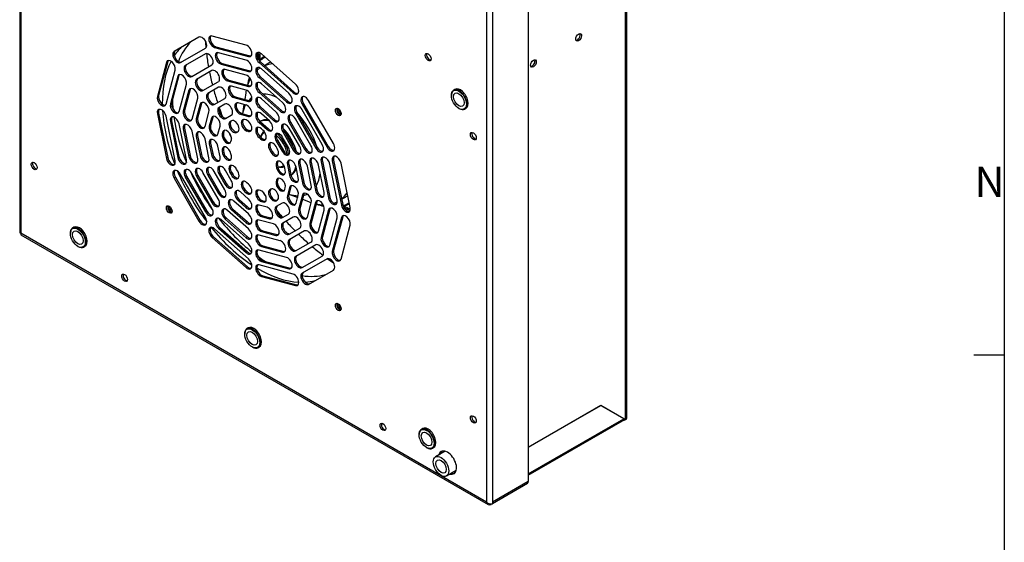
# Paper-space layout 'Sheet1' of a CAD drawing. Units: millimetres. Extents: x 7 to 587, y 7 to 410.
# Drawn here: x 506 to 587, y 52 to 95 of the extents above; entities that cross this region are included whole.
import ezdxf
from ezdxf.enums import TextEntityAlignment as Align

# ---------------------------------------------------------------- set-up
doc = ezdxf.new("R2010")
doc.units = ezdxf.units.MM
for name, color, linetype in [('BCR00001_Ø151_H1', 7, 'Continuous'), ('Default', 7, 'Continuous'), ('INSERTO-M6_CIR_A', 7, 'Continuous'), ('INSERTO_M6_ESAGO', 7, 'Continuous'), ('ISOLANTE_COPERCH', 7, 'Continuous'), ('Livello18', 7, 'Continuous'), ('Predefinito', 7, 'Continuous'), ('PROFILO_INTERNO_', 7, 'Continuous'), ('VENTILATORE_EBM_', 7, 'Continuous'), ('XVH60001', 7, 'Continuous'), ('XVH60002', 7, 'Continuous')]:
    doc.layers.add(name, color=color, linetype=linetype)
doc.styles.add('SEACAD_Arial', font='arial.ttf')

# ---------------------------------------------------------------- blocks, each defined once
blk = doc.blocks.new('SE11')
at = {"layer": 'BCR00001_Ø151_H1', "color": 7, "linetype": 'Continuous'}
for centre, major_axis, start_param, end_param in [((526.592, 84.181), (5.588, -9.678), 3.296545, 3.571164), ((525.766, 83.704), (-5.588, 9.678), 0.201749, 0.280312), ((525.766, 83.704), (-5.588, 9.678), 0.154953, 0.201749), ((525.766, 83.704), (-5.588, 9.678), 0.355134, 0.801078), ((526.592, 84.181), (5.588, -9.678), 3.957862, 4.035704), ((525.766, 83.704), (-5.588, 9.678), 0.856176, 1.300308), ((532.469, 87.574), (0.169, -0.292), 3.632475, 5.792303), ((532.575, 87.635), (0.169, -0.292), 4.045378, 5.3794), ((526.592, 84.181), (5.588, -9.678), 4.103209, 4.473816), ((525.766, 83.704), (-5.588, 9.678), 1.354786, 1.786807), ((526.592, 84.181), (5.588, -9.678), 4.545123, 4.879655), ((518.594, 79.563), (0.169, -0.292), 3.632475, 5.792303), ((518.7, 79.625), (0.169, -0.292), 4.045378, 5.3794), ((526.592, 84.181), (5.588, -9.678), 4.950962, 5.321569), ((525.766, 83.704), (-5.588, 9.678), 1.839796, 2.285417), ((526.592, 84.181), (5.588, -9.678), -0.894111, -0.816269), ((525.766, 83.704), (-5.588, 9.678), 2.340515, 2.786458), ((526.592, 84.181), (5.588, -9.678), 5.853613, 6.128233), ((525.766, 83.704), (-5.588, 9.678), 2.861281, 2.98664), ((532.469, 71.553), (0.169, -0.292), 3.632475, 5.792303), ((532.575, 71.614), (0.169, -0.292), 4.045378, 5.3794)]:
    blk.add_ellipse(centre, major_axis=major_axis, ratio=0.57735, start_param=start_param, end_param=end_param, dxfattribs=at)
at = {"layer": 'INSERTO-M6_CIR_A', "color": 7, "linetype": 'Continuous'}
for p, q in [((541.102, 59.612), (540.301, 59.149)), ((541.201, 57.59), (542.002, 58.053))]:
    blk.add_line(p, q, dxfattribs=at)
for major_axis in [(-0.45, 0.779), (0.3, -0.52)]:
    blk.add_ellipse((540.751, 58.37), major_axis=major_axis, ratio=0.57735, dxfattribs=at)
at = {"layer": 'INSERTO_M6_ESAGO', "color": 7, "linetype": 'Continuous'}
for p, q in [((541.893, 89.339), (541.787, 89.278)), ((541.6, 88.866), (541.6, 88.841)), ((542.215, 87.776), (542.237, 87.764)), ((542.687, 87.719), (542.793, 87.78)), ((510.603, 78.01), (510.497, 77.949)), ((510.311, 77.537), (510.311, 77.512)), ((510.926, 76.447), (510.947, 76.435)), ((511.397, 76.39), (511.503, 76.451)), ((524.922, 69.743), (524.816, 69.682)), ((524.63, 69.27), (524.63, 69.245)), ((525.245, 68.18), (525.266, 68.168)), ((525.716, 68.123), (525.822, 68.184)), ((539.241, 61.476), (539.135, 61.415)), ((538.948, 61.003), (538.948, 60.978)), ((539.564, 59.913), (539.585, 59.901)), ((540.035, 59.856), (540.141, 59.917))]:
    blk.add_line(p, q, dxfattribs=at)
for centre, major_axis in [((542.215, 88.486), (-0.435, 0.753)), ((542.215, 88.486), (0.308, -0.533)), ((510.926, 77.157), (-0.435, 0.753)), ((510.926, 77.157), (0.307, -0.533)), ((525.245, 68.89), (-0.435, 0.753)), ((525.245, 68.89), (0.308, -0.533)), ((539.564, 60.623), (-0.435, 0.753)), ((539.564, 60.623), (0.308, -0.533))]:
    blk.add_ellipse(centre, major_axis=major_axis, ratio=0.57735, dxfattribs=at)
for centre, start_param, end_param in [((542.237, 88.498), 0, 3.926991), ((542.343, 88.56), 0, 3.141593), ((542.237, 88.498), 5.497787, 6.283185), ((510.947, 77.17), 0, 3.926991), ((511.053, 77.231), 0, 3.141593), ((510.947, 77.17), 5.497787, 6.283185), ((525.266, 68.902), 0, 3.926991), ((525.372, 68.964), 0, 3.141593), ((525.266, 68.902), 5.497787, 6.283185), ((539.585, 60.635), 0, 3.926991), ((539.691, 60.697), 0, 3.141593), ((539.585, 60.635), 5.497787, 6.283185)]:
    blk.add_ellipse(centre, major_axis=(0.45, -0.779), ratio=0.57735, start_param=start_param, end_param=end_param, dxfattribs=at)
at = {"layer": 'ISOLANTE_COPERCH', "color": 7, "linetype": 'Continuous'}
for centre, major_axis, start_param, end_param in [((543.509, 85.559), (-0.169, 0.292), 0.319687, 2.821905), ((507.447, 83.11), (-0.169, 0.292), 0.319687, 2.821905), ((514.872, 73.924), (-0.169, 0.292), 0.319687, 2.821905), ((543.509, 62.289), (-0.169, 0.292), 0.319687, 2.821905), ((536.085, 61.676), (-0.169, 0.292), 0.319687, 2.821905), ((541.388, 58.737), (0.525, -0.909), 3.242781, 3.682692), ((541.388, 58.737), (0.525, -0.909), 5.742086, 6.181997)]:
    blk.add_ellipse(centre, major_axis=major_axis, ratio=0.57735, start_param=start_param, end_param=end_param, dxfattribs=at)
at = {"layer": 'PROFILO_INTERNO_', "color": 7, "linetype": 'Continuous'}
blk.add_ellipse((539.797, 92.05), major_axis=(0.169, -0.292), ratio=0.57735, start_param=3.46128, end_param=5.963498, dxfattribs=at)
at = {"layer": 'VENTILATORE_EBM_', "color": 7, "linetype": 'Continuous'}
for p, q in [((526.305, 91.983), (526.218, 91.933)), ((526.495, 91.452), (526.242, 91.306)), ((524.71, 89.048), (524.628, 88.522)), ((524.564, 88.107), (524.445, 87.341)), ((525.906, 86.73), (525.877, 86.713)), ((528.427, 82.296), (528.456, 82.313)), ((528.255, 80.742), (528.978, 80.462)), ((529.369, 80.311), (529.866, 80.118)), ((532.587, 80.316), (532.84, 80.462)), ((533.118, 79.981), (533.205, 80.032))]:
    blk.add_line(p, q, dxfattribs=at)
for centre, major_axis, start_param, end_param in [((532.765, 87.745), (-8.063, 13.965), 0.859914, 0.901884), ((532.765, 87.745), (-8.063, 13.965), 0.935889, 1.012937), ((532.765, 87.745), (-4.953, 8.579), 0.712038, 0.786281), ((532.69, 87.702), (-4.826, 8.359), 0.696037, 0.771233), ((529.816, 86.043), (3.495, -6.054), 3.166429, 3.299622), ((529.668, 85.957), (-3.45, 5.976), 0, 0.114595), ((529.668, 85.957), (-3.45, 5.976), 6.257762, 6.283185), ((529.137, 85.651), (-3.172, 5.495), 6.013973, 6.193204), ((529.668, 85.957), (3.173, -5.495), 3.061725, 3.141593), ((532.765, 87.745), (-8.063, 13.965), 1.042277, 1.116157), ((529.137, 85.651), (-3.172, 5.495), 0.023516, 0.109139), ((529.668, 85.957), (-3.45, 5.976), 0.481498, 0.61479), ((529.137, 85.651), (-3.172, 5.495), 0.339057, 0.477555), ((532.765, 87.745), (-8.063, 13.965), 1.143928, 1.214393), ((529.137, 85.651), (-3.172, 5.495), 0.570594, 0.622286), ((527.619, 84.774), (2.288, -3.962), 2.479758, 2.836113), ((527.619, 84.774), (2.288, -3.962), 3.196102, 3.322667), ((532.765, 87.745), (-8.063, 13.965), 1.244139, 1.292735), ((527.619, 84.774), (2.288, -3.962), 3.481055, 3.728966), ((527.619, 84.774), (2.288, -3.962), 1.194771, 1.946822), ((527.08, 84.463), (1.275, -2.208), 2.574907, 3.084333), ((527.181, 84.521), (-1.275, 2.208), 5.847614, 6.283185), ((532.765, 87.745), (-8.063, 13.965), 1.381147, 1.41446), ((527.08, 84.463), (0.833, -1.442), 3.172906, 3.699995), ((527.016, 84.426), (-0.788, 1.364), 0, 0.490392), ((527.016, 84.426), (-0.788, 1.364), 6.226721, 6.283185), ((527.08, 84.463), (0.833, -1.442), 0.92296, 2.203717), ((527.181, 84.521), (-1.275, 2.208), 4.254157, 5.170621), ((527.08, 84.463), (1.275, -2.208), 1.25376, 1.887833), ((527.016, 84.426), (-0.788, 1.364), 4.108107, 5.316671), ((527.016, 84.426), (-0.788, 1.364), 2.6512, 3.198057), ((527.08, 84.463), (0.833, -1.442), 5.724783, 6.251872), ((527.08, 84.463), (1.275, -2.208), 0.05726, 0.566686), ((527.181, 84.521), (-1.275, 2.208), 3.141593, 3.577164), ((527.619, 84.774), (2.288, -3.962), 0.30548, 0.661834), ((532.765, 87.745), (-8.063, 13.965), -4.556052, -4.52274), ((527.619, 84.774), (2.288, -3.962), 5.695812, 5.943723), ((527.619, 84.774), (2.288, -3.962), 6.102111, 6.228676), ((529.137, 85.651), (-3.172, 5.495), -3.763878, -3.712187), ((529.137, 85.651), (-3.172, 5.495), 3.032453, 3.118077), ((529.137, 85.651), (-3.172, 5.495), 3.231574, 3.410805), ((529.668, 85.957), (3.173, -5.495), 0, 0.079867), ((532.765, 87.745), (-8.063, 13.965), -4.434327, -4.385732), ((529.668, 85.957), (-3.45, 5.976), -3.756382, -3.62309), ((529.137, 85.651), (-3.172, 5.495), -3.619148, -3.48065), ((529.668, 85.957), (-3.45, 5.976), 3.026997, 3.167016), ((529.816, 86.043), (-3.495, 6.054), 2.983563, 3.116756), ((532.765, 87.745), (-4.953, 8.579), -3.927874, -3.85363), ((532.69, 87.702), (-4.826, 8.359), -3.912825, -3.83763), ((532.765, 87.745), (-8.063, 13.965), -4.355985, -4.28552), ((532.765, 87.745), (-8.063, 13.965), -4.257749, -4.18387), ((532.765, 87.745), (-8.063, 13.965), -4.15453, -4.077482), ((532.765, 87.745), (-8.063, 13.965), -4.043477, -4.001507)]:
    blk.add_ellipse(centre, major_axis=major_axis, ratio=0.57735, start_param=start_param, end_param=end_param, dxfattribs=at)
at = {"layer": 'XVH60001', "color": 7, "linetype": 'Continuous'}
for p, q in [((555.994, 62.35), (555.994, 187.641)), ((555.897, 62.215), (555.897, 187.506)), ((547.911, 59.943), (553.871, 63.385)), ((553.881, 63.378), (547.911, 59.931)), ((553.871, 63.385), (555.897, 62.215)), ((553.881, 63.378), (553.871, 63.384)), ((555.768, 62.289), (553.881, 63.378)), ((547.911, 57.753), (555.768, 62.289)), ((555.79, 62.277), (555.828, 62.211)), ((555.791, 62.276), (555.791, 62.276)), ((555.791, 62.276), (555.791, 62.276)), ((547.911, 57.641), (555.828, 62.211)), ((555.791, 62.154), (555.759, 62.172)), ((555.791, 62.19), (555.791, 62.154))]:
    blk.add_line(p, q, dxfattribs=at)
blk.add_arc((555.506, 62.026), 0.371, 29.92112, 45.0992, dxfattribs=at)
for centre in [(552.048, 93.612), (548.335, 91.468)]:
    blk.add_ellipse(centre, major_axis=(0.169, 0.292), ratio=0.57735, dxfattribs=at)
for centre, major_axis, start_param, end_param in [((551.942, 93.673), (0.169, 0.292), 3.46128, 5.963498), ((548.229, 91.53), (0.169, 0.292), 3.46128, 5.963498), ((555.662, 62.35), (-0.332, 0), 2.356194, 3.141593), ((555.791, 62.424), (-0.166, -0.287), 0.785398, 1.173953)]:
    blk.add_ellipse(centre, major_axis=major_axis, ratio=0.57735, start_param=start_param, end_param=end_param, dxfattribs=at)
at = {"layer": 'XVH60002', "color": 7, "linetype": 'Continuous'}
for p, q in [((506.152, 203.336), (506.152, 77.581)), ((506.249, 203.127), (506.249, 77.519)), ((547.911, 182.747), (547.911, 57.14)), ((544.495, 181.046), (544.495, 55.438)), ((544.964, 181.045), (544.964, 55.439)), ((520.872, 93.628), (518.831, 92.45)), ((524.746, 92.978), (521.957, 93.725)), ((519.356, 91.54), (521.397, 92.719)), ((521.405, 92.255), (519.753, 91.302)), ((522.255, 92.847), (522.149, 92.786)), ((522.149, 92.786), (524.938, 92.039)), ((522.255, 92.847), (525.044, 92.1)), ((524.746, 91.748), (522.49, 92.352)), ((528.787, 89.782), (525.998, 92.255)), ((518.204, 91.558), (517.457, 88.77)), ((518.31, 91.62), (517.563, 88.831)), ((518.31, 91.62), (518.204, 91.558)), ((522.788, 91.475), (522.682, 91.413)), ((522.682, 91.413), (524.938, 90.809)), ((522.788, 91.475), (525.044, 90.87)), ((525.044, 92.1), (524.938, 92.039)), ((525.912, 91.599), (525.806, 91.537)), ((525.806, 91.537), (528.595, 89.065)), ((525.912, 91.599), (528.701, 89.126)), ((518.174, 88.134), (518.922, 90.922)), ((520.278, 90.393), (521.93, 91.346)), ((521.937, 90.883), (520.676, 90.154)), ((524.746, 90.518), (523.022, 90.98)), ((525.044, 90.87), (524.938, 90.809)), ((528.254, 89.024), (525.998, 91.025)), ((519.127, 90.411), (518.522, 88.155)), ((519.233, 90.472), (518.628, 88.216)), ((519.233, 90.472), (519.127, 90.411)), ((519.24, 87.519), (519.844, 89.775)), ((521.201, 89.245), (522.462, 89.974)), ((523.32, 90.102), (523.214, 90.041)), ((523.214, 90.041), (524.938, 89.579)), ((523.32, 90.102), (525.044, 89.64)), ((525.912, 90.369), (525.806, 90.307)), ((525.806, 90.307), (528.062, 88.307)), ((525.912, 90.369), (528.168, 88.368)), ((527.722, 88.266), (525.998, 89.795)), ((520.049, 89.263), (519.588, 87.54)), ((520.155, 89.325), (519.694, 87.601)), ((520.155, 89.325), (520.049, 89.263)), ((522.47, 89.51), (521.598, 89.007)), ((524.746, 89.288), (523.555, 89.607)), ((525.044, 89.64), (524.938, 89.579)), ((525.912, 89.139), (525.806, 89.078)), ((525.806, 89.078), (527.53, 87.549)), ((525.912, 89.139), (527.636, 87.611)), ((528.701, 89.126), (528.595, 89.065)), ((517.563, 88.831), (517.457, 88.77)), ((518.628, 88.216), (518.522, 88.155)), ((520.305, 86.904), (520.766, 88.627)), ((521.078, 88.177), (520.759, 86.986)), ((521.078, 88.177), (520.972, 88.116)), ((522.123, 88.098), (522.995, 88.601)), ((523.002, 88.138), (522.521, 87.859)), ((523.853, 88.729), (523.747, 88.668)), ((523.747, 88.668), (524.938, 88.349)), ((523.853, 88.729), (525.044, 88.41)), ((524.746, 88.058), (524.087, 88.235)), ((525.044, 88.41), (524.938, 88.349)), ((527.189, 87.509), (525.998, 88.565)), ((528.168, 88.368), (528.062, 88.307)), ((529.453, 88.19), (529.347, 88.129)), ((529.347, 88.129), (531.388, 84.593)), ((529.453, 88.19), (531.494, 84.655)), ((531.913, 84.896), (529.872, 88.432)), ((517.563, 87.384), (517.457, 87.323)), ((517.457, 87.323), (518.204, 83.672)), ((517.563, 87.384), (518.31, 83.733)), ((519.694, 87.601), (519.588, 87.54)), ((520.972, 88.116), (520.653, 86.925)), ((521.37, 86.289), (521.689, 87.48)), ((524.386, 87.357), (524.28, 87.296)), ((524.386, 87.357), (525.044, 87.18)), ((525.912, 87.909), (525.806, 87.848)), ((525.806, 87.848), (526.997, 86.792)), ((525.912, 87.909), (527.103, 86.853)), ((526.657, 86.751), (525.998, 87.335)), ((527.636, 87.611), (527.53, 87.549)), ((528.92, 87.433), (528.814, 87.371)), ((528.814, 87.371), (530.466, 84.511)), ((528.92, 87.433), (530.572, 84.572)), ((530.991, 84.814), (529.339, 87.674)), ((518.922, 83.48), (518.174, 87.131)), ((518.628, 86.77), (518.522, 86.708)), ((518.522, 86.708), (519.127, 83.754)), ((518.628, 86.77), (519.233, 83.816)), ((519.844, 83.562), (519.24, 86.516)), ((520.759, 86.986), (520.653, 86.925)), ((521.894, 86.968), (521.718, 86.31)), ((522, 87.03), (521.824, 86.371)), ((522, 87.03), (521.894, 86.968)), ((523.046, 86.95), (523.527, 87.228)), ((523.535, 86.765), (523.443, 86.712)), ((524.28, 87.296), (524.938, 87.119)), ((524.746, 86.828), (524.62, 86.862)), ((525.044, 87.18), (524.938, 87.119)), ((525.912, 86.679), (525.806, 86.618)), ((525.806, 86.618), (526.465, 86.034)), ((525.912, 86.679), (526.571, 86.095)), ((527.103, 86.853), (526.997, 86.792)), ((528.388, 86.675), (528.282, 86.614)), ((528.282, 86.614), (529.543, 84.429)), ((528.388, 86.675), (529.649, 84.49)), ((530.068, 84.732), (528.807, 86.917)), ((519.694, 86.155), (519.588, 86.093)), ((519.588, 86.093), (520.049, 83.837)), ((519.694, 86.155), (520.155, 83.898)), ((520.766, 83.645), (520.305, 85.901)), ((521.824, 86.371), (521.718, 86.31)), ((522.435, 85.674), (522.611, 86.332)), ((522.817, 85.821), (522.783, 85.695)), ((522.889, 85.756), (522.783, 85.695)), ((522.923, 85.882), (522.817, 85.821)), ((522.923, 85.882), (522.889, 85.756)), ((523.968, 85.803), (524.06, 85.856)), ((524.918, 85.984), (524.812, 85.923)), ((524.812, 85.923), (524.938, 85.889)), ((524.918, 85.984), (525.044, 85.95)), ((525.044, 85.95), (524.938, 85.889)), ((526.124, 85.994), (525.998, 86.105)), ((526.571, 86.095), (526.465, 86.034)), ((527.855, 85.917), (527.749, 85.856)), ((527.749, 85.856), (528.621, 84.346)), ((527.855, 85.917), (528.727, 84.407)), ((529.146, 84.649), (528.274, 86.159)), ((520.759, 85.54), (520.653, 85.478)), ((520.653, 85.478), (520.972, 83.919)), ((520.759, 85.54), (521.078, 83.98)), ((521.689, 83.727), (521.37, 85.286)), ((521.824, 84.925), (521.718, 84.863)), ((521.824, 84.925), (522, 84.063)), ((523.5, 85.059), (523.534, 85.185)), ((525.912, 85.449), (525.806, 85.388)), ((525.806, 85.388), (525.932, 85.276)), ((525.912, 85.449), (526.038, 85.338)), ((526.038, 85.338), (525.932, 85.276)), ((527.323, 85.16), (527.217, 85.098)), ((527.217, 85.098), (527.699, 84.264)), ((527.323, 85.16), (527.805, 84.325)), ((528.224, 84.567), (527.742, 85.401)), ((521.718, 84.863), (521.894, 84.002)), ((522.611, 83.809), (522.435, 84.671)), ((522.889, 84.31), (522.783, 84.248)), ((522.783, 84.248), (522.817, 84.084)), ((522.923, 84.145), (522.817, 84.084)), ((522.889, 84.31), (522.923, 84.145)), ((526.79, 84.402), (526.684, 84.341)), ((526.684, 84.341), (526.776, 84.181)), ((526.882, 84.243), (526.776, 84.181)), ((526.79, 84.402), (526.882, 84.243)), ((527.301, 84.484), (527.209, 84.644)), ((527.805, 84.325), (527.699, 84.264)), ((528.727, 84.407), (528.621, 84.346)), ((529.649, 84.49), (529.543, 84.429)), ((530.572, 84.572), (530.466, 84.511)), ((531.494, 84.655), (531.388, 84.593)), ((518.31, 83.733), (518.204, 83.672)), ((519.233, 83.816), (519.127, 83.754)), ((520.155, 83.898), (520.049, 83.837)), ((521.078, 83.98), (520.972, 83.919)), ((522, 84.063), (521.894, 84.002)), ((523.534, 83.892), (523.5, 84.056)), ((529.161, 83.288), (529.055, 83.227)), ((529.161, 83.288), (529.48, 81.729)), ((530.084, 83.371), (529.978, 83.309)), ((529.978, 83.309), (530.439, 81.053)), ((530.084, 83.371), (530.545, 81.114)), ((531.006, 83.453), (530.9, 83.392)), ((530.9, 83.392), (531.505, 80.438)), ((531.006, 83.453), (531.611, 80.499)), ((531.929, 83.535), (531.823, 83.474)), ((531.823, 83.474), (532.57, 79.823)), ((531.929, 83.535), (532.676, 79.884)), ((533.287, 79.631), (532.54, 83.282)), ((522.462, 80.34), (521.201, 82.525)), ((522.995, 81.098), (522.123, 82.608)), ((523.527, 81.856), (523.046, 82.69)), ((523.549, 82.531), (523.443, 82.469)), ((523.443, 82.469), (523.535, 82.31)), ((523.549, 82.531), (523.641, 82.371)), ((524.06, 82.613), (523.968, 82.773)), ((527.316, 83.123), (527.21, 83.062)), ((527.21, 83.062), (527.244, 82.898)), ((527.35, 82.959), (527.244, 82.898)), ((527.316, 83.123), (527.35, 82.959)), ((527.961, 82.705), (527.928, 82.87)), ((528.239, 83.206), (528.133, 83.145)), ((528.133, 83.145), (528.309, 82.283)), ((528.239, 83.206), (528.415, 82.344)), ((529.026, 82.09), (528.85, 82.952)), ((529.055, 83.227), (529.374, 81.668)), ((530.091, 81.476), (529.772, 83.035)), ((531.157, 80.861), (530.695, 83.117)), ((532.222, 80.246), (531.617, 83.2)), ((518.937, 82.119), (518.831, 82.057)), ((518.831, 82.057), (520.872, 78.522)), ((518.937, 82.119), (520.978, 78.583)), ((521.397, 78.825), (519.356, 82.361)), ((519.859, 82.201), (519.753, 82.14)), ((519.753, 82.14), (521.405, 79.279)), ((519.859, 82.201), (521.511, 79.341)), ((521.93, 79.583), (520.278, 82.443)), ((520.782, 82.284), (520.676, 82.222)), ((520.676, 82.222), (521.937, 80.037)), ((520.782, 82.284), (522.043, 80.098)), ((521.704, 82.366), (521.598, 82.305)), ((521.598, 82.305), (522.47, 80.795)), ((521.704, 82.366), (522.576, 80.856)), ((522.627, 82.448), (522.521, 82.387)), ((522.521, 82.387), (523.002, 81.552)), ((522.627, 82.448), (523.108, 81.614)), ((523.641, 82.371), (523.535, 82.31)), ((524.938, 81.566), (524.812, 81.678)), ((527.244, 81.895), (527.21, 81.769)), ((527.316, 81.83), (527.21, 81.769)), ((527.35, 81.956), (527.244, 81.895)), ((527.35, 81.956), (527.316, 81.83)), ((528.415, 82.344), (528.309, 82.283)), ((529.48, 81.729), (529.374, 81.668)), ((522.576, 80.856), (522.47, 80.795)), ((523.108, 81.614), (523.002, 81.552)), ((524.938, 80.336), (524.28, 80.92)), ((524.726, 81.022), (524.62, 80.96)), ((524.62, 80.96), (524.746, 80.849)), ((524.726, 81.022), (524.852, 80.91)), ((524.852, 80.91), (524.746, 80.849)), ((525.932, 81.031), (525.806, 81.065)), ((526.776, 81.151), (526.684, 81.098)), ((527.928, 81.133), (527.961, 81.259)), ((528.309, 81.28), (528.133, 80.622)), ((528.415, 81.341), (528.239, 80.683)), ((528.415, 81.341), (528.309, 81.28)), ((530.545, 81.114), (530.439, 81.053)), ((522.043, 80.098), (521.937, 80.037)), ((524.938, 79.106), (523.747, 80.162)), ((524.193, 80.264), (524.087, 80.203)), ((524.087, 80.203), (524.746, 79.619)), ((524.193, 80.264), (524.852, 79.68)), ((526.105, 80.187), (525.998, 80.126)), ((525.998, 80.126), (526.124, 80.092)), ((526.105, 80.187), (526.23, 80.153)), ((526.23, 80.153), (526.124, 80.092)), ((527.209, 80.189), (527.301, 80.242)), ((528.239, 80.683), (528.133, 80.622)), ((528.85, 79.986), (529.026, 80.644)), ((529.374, 80.665), (529.055, 79.474)), ((529.48, 80.726), (529.161, 79.535)), ((529.48, 80.726), (529.374, 80.665)), ((530.439, 80.05), (529.978, 78.326)), ((530.545, 80.111), (530.084, 78.388)), ((530.545, 80.111), (530.439, 80.05)), ((531.611, 80.499), (531.505, 80.438)), ((521.511, 79.341), (521.405, 79.279)), ((524.938, 77.876), (523.214, 79.405)), ((523.661, 79.506), (523.555, 79.445)), ((523.555, 79.445), (524.746, 78.389)), ((523.661, 79.506), (524.852, 78.45)), ((524.852, 79.68), (524.746, 79.619)), ((526.465, 79.658), (525.806, 79.835)), ((527.699, 80.004), (527.217, 79.726)), ((529.161, 79.535), (529.055, 79.474)), ((529.772, 78.838), (530.091, 80.029)), ((530.695, 77.691), (531.157, 79.414)), ((531.505, 79.435), (530.9, 77.179)), ((531.611, 79.496), (531.006, 77.24)), ((531.611, 79.496), (531.505, 79.435)), ((532.676, 79.884), (532.57, 79.823)), ((520.978, 78.583), (520.872, 78.522)), ((524.938, 76.646), (522.682, 78.647)), ((523.128, 78.749), (523.022, 78.687)), ((523.022, 78.687), (524.746, 77.159)), ((523.128, 78.749), (524.852, 77.22)), ((524.852, 78.45), (524.746, 78.389)), ((526.997, 78.286), (525.806, 78.605)), ((526.105, 78.957), (525.998, 78.896)), ((525.998, 78.896), (526.657, 78.719)), ((526.105, 78.957), (526.763, 78.781)), ((526.763, 78.781), (526.657, 78.719)), ((527.742, 78.816), (528.224, 79.094)), ((528.621, 78.856), (527.749, 78.353)), ((531.617, 76.543), (532.222, 78.799)), ((532.57, 78.82), (531.823, 76.031)), ((532.676, 78.881), (531.929, 76.093)), ((532.676, 78.881), (532.57, 78.82)), ((524.938, 75.417), (522.149, 77.889)), ((522.596, 77.991), (522.49, 77.93)), ((522.49, 77.93), (524.746, 75.929)), ((522.596, 77.991), (524.852, 75.991)), ((526.105, 77.727), (525.998, 77.666)), ((525.998, 77.666), (527.189, 77.347)), ((526.105, 77.727), (527.295, 77.408)), ((528.274, 77.444), (529.146, 77.947)), ((529.543, 77.709), (528.282, 76.98)), ((530.084, 78.388), (529.978, 78.326)), ((532.54, 75.396), (533.287, 78.184)), ((544.495, 55.438), (506.249, 77.519)), ((506.254, 77.404), (544.627, 55.25)), ((522.063, 77.233), (521.957, 77.172)), ((521.957, 77.172), (524.746, 74.699)), ((522.063, 77.233), (524.852, 74.761)), ((524.852, 77.22), (524.746, 77.159)), ((527.53, 76.913), (525.806, 77.375)), ((527.295, 77.408), (527.189, 77.347)), ((531.006, 77.24), (530.9, 77.179)), ((528.062, 75.541), (525.806, 76.145)), ((526.105, 76.497), (525.998, 76.436)), ((525.998, 76.436), (527.722, 75.974)), ((526.105, 76.497), (527.828, 76.035)), ((527.828, 76.035), (527.722, 75.974)), ((528.807, 76.071), (530.068, 76.799)), ((530.466, 76.561), (528.814, 75.608)), ((531.929, 76.093), (531.823, 76.031)), ((524.852, 75.991), (524.746, 75.929)), ((526.105, 75.267), (525.998, 75.206)), ((525.998, 75.206), (528.254, 74.601)), ((526.105, 75.267), (528.36, 74.663)), ((529.339, 74.698), (530.991, 75.652)), ((531.388, 75.414), (529.347, 74.235)), ((524.852, 74.761), (524.746, 74.699)), ((528.595, 74.168), (525.806, 74.915)), ((528.36, 74.663), (528.254, 74.601)), ((529.872, 73.326), (531.913, 74.504)), ((526.105, 74.037), (525.998, 73.976)), ((525.998, 73.976), (528.787, 73.229)), ((526.105, 74.037), (528.893, 73.29)), ((528.893, 73.29), (528.787, 73.229)), ((547.911, 57.14), (544.964, 55.439)), ((544.964, 55.326), (547.842, 56.989)), ((544.964, 55.439), (544.964, 55.29)), ((544.964, 55.439), (544.964, 55.439))]:
    blk.add_line(p, q, dxfattribs=at)
for centre, radius, start, end in [((544.888, 55.869), 0.584, 227.59634, 277.39656), ((544.766, 55.489), 0.276, 190.70109, 289.29891)]:
    blk.add_arc(centre, radius, start, end, dxfattribs=at)
for centre, major_axis, start_param, end_param in [((521.135, 93.173), (0.263, -0.455), 0, 3.141593), ((522.053, 93.255), (0.263, -0.455), 2.617994, 5.759587), ((522.159, 93.317), (0.263, -0.455), 3.345023, 5.759587), ((524.842, 92.508), (-0.262, 0.455), 2.617994, 5.759587), ((519.093, 91.995), (-0.263, 0.455), 0, 3.141593), ((519.199, 92.056), (-0.263, 0.455), 0, 3.141593), ((521.667, 91.801), (0.263, -0.455), 0, 3.141593), ((522.586, 91.883), (0.263, -0.455), 2.617994, 5.759587), ((522.692, 91.944), (0.262, -0.455), 3.345023, 5.759587), ((525.902, 91.896), (0.263, -0.455), 2.094395, 5.235988), ((526.008, 91.957), (0.263, -0.455), 3.345023, 5.235988), ((539.797, 92.05), (0.169, -0.292), 3.46128, 5.963498), ((518.563, 91.24), (0.263, -0.455), 0.523599, 3.665191), ((518.669, 91.302), (0.263, -0.455), 3.345023, 3.665191), ((520.122, 90.909), (-0.262, 0.455), 0, 3.141593), ((524.842, 91.278), (-0.263, 0.455), 2.617994, 5.759587), ((524.948, 92.57), (-0.263, 0.455), 2.617994, 2.938162), ((519.485, 90.093), (0.263, -0.455), 0.523599, 3.665191), ((519.591, 90.154), (0.263, -0.455), 3.345023, 3.665191), ((520.016, 90.847), (-0.263, 0.455), 0, 3.141593), ((522.2, 90.428), (0.263, -0.455), 0, 3.141593), ((523.118, 90.51), (0.263, -0.455), 2.617994, 5.759587), ((523.224, 90.571), (0.262, -0.455), 3.345023, 5.759587), ((524.948, 91.34), (-0.262, 0.455), 2.617994, 2.938162), ((525.902, 90.666), (0.263, -0.455), 2.094395, 5.235988), ((526.008, 90.727), (0.263, -0.455), 3.345023, 5.235988), ((520.938, 89.7), (-0.263, 0.455), 0, 3.141593), ((521.044, 89.761), (-0.263, 0.455), 0, 3.141593), ((524.842, 90.048), (-0.263, 0.455), 2.617994, 5.759587), ((525.902, 89.436), (0.263, -0.455), 2.094395, 5.235988), ((526.008, 89.497), (0.263, -0.455), 3.345023, 5.235988), ((528.691, 89.423), (-0.263, 0.455), 2.094395, 5.235988), ((520.408, 88.945), (0.263, -0.455), 0.523599, 3.665191), ((520.514, 89.007), (0.263, -0.455), 3.345023, 3.665191), ((521.861, 88.552), (-0.263, 0.455), 0, 3.141593), ((521.967, 88.614), (-0.262, 0.455), 0, 3.141593), ((522.732, 89.056), (0.263, -0.455), 0, 3.141593), ((523.651, 89.138), (0.263, -0.455), 2.617994, 5.759587), ((523.757, 89.199), (0.263, -0.455), 3.345023, 5.759587), ((524.842, 88.819), (-0.263, 0.455), 2.617994, 5.759587), ((524.948, 90.11), (-0.262, 0.455), 2.617994, 2.938162), ((528.158, 88.666), (-0.263, 0.455), 2.094395, 5.235988), ((528.797, 89.484), (-0.263, 0.455), 2.094395, 2.938162), ((517.816, 88.452), (-0.262, 0.455), 0.523599, 3.665191), ((517.922, 88.513), (-0.263, 0.455), 0.523599, 2.938162), ((518.881, 87.837), (-0.263, 0.455), 0.523599, 3.665191), ((518.987, 87.898), (-0.263, 0.455), 0.523599, 2.938162), ((521.33, 87.798), (0.262, -0.455), 0.523599, 3.665191), ((521.436, 87.859), (0.263, -0.455), 3.345023, 3.665191), ((523.265, 87.683), (0.263, -0.455), 0, 3.141593), ((524.183, 87.765), (0.263, -0.455), 2.617994, 5.759587), ((524.29, 87.826), (0.263, -0.455), 3.345023, 5.759587), ((524.948, 88.88), (-0.263, 0.455), 2.617994, 2.938162), ((525.902, 88.206), (0.263, -0.455), 2.094395, 5.235988), ((526.008, 88.267), (0.263, -0.455), 3.345023, 5.235988), ((527.626, 87.908), (-0.263, 0.455), 2.094395, 5.235988), ((528.264, 88.727), (-0.263, 0.455), 2.094395, 2.938162), ((529.609, 88.281), (0.262, -0.455), 1.570796, 4.712389), ((529.716, 88.342), (0.263, -0.455), 3.345023, 4.712389), ((517.816, 87.227), (0.262, -0.455), 1.047198, 4.18879), ((517.922, 87.288), (0.263, -0.455), 3.345023, 4.18879), ((519.946, 87.222), (-0.263, 0.455), 0.523599, 3.665191), ((520.052, 87.283), (-0.262, 0.455), 0.523599, 2.938162), ((522.783, 87.405), (-0.263, 0.455), 0, 3.141593), ((522.889, 87.466), (-0.263, 0.455), 0, 3.141593), ((524.842, 87.589), (-0.263, 0.455), 2.617994, 5.759587), ((525.902, 86.976), (0.263, -0.455), 2.094395, 5.235988), ((526.008, 87.038), (0.263, -0.455), 3.345023, 5.235988), ((527.093, 87.15), (-0.263, 0.455), 2.094395, 5.235988), ((527.732, 87.969), (-0.263, 0.455), 2.094395, 2.938162), ((529.077, 87.523), (0.263, -0.455), 1.570796, 4.712389), ((529.183, 87.584), (0.263, -0.455), 3.345023, 4.712389), ((532.416, 87.544), (0.169, -0.292), 3.46128, 5.963498), ((518.881, 86.612), (0.263, -0.455), 1.047198, 4.18879), ((518.987, 86.673), (0.263, -0.455), 3.345023, 4.18879), ((519.946, 85.997), (0.263, -0.455), 1.047198, 4.18879), ((521.011, 86.607), (-0.263, 0.455), 0.523599, 3.665191), ((521.117, 86.668), (-0.262, 0.455), 0.523599, 2.938162), ((522.253, 86.65), (0.263, -0.455), 0.523599, 3.665191), ((522.359, 86.712), (0.263, -0.455), 3.345023, 3.665191), ((523.705, 86.257), (-0.263, 0.455), 0, 3.141593), ((523.812, 86.319), (-0.263, 0.455), 0.026804, 3.114789), ((523.797, 86.31), (0.262, -0.455), 0, 3.141593), ((524.716, 86.392), (0.262, -0.455), 2.617994, 5.759587), ((524.822, 86.454), (0.262, -0.455), 3.345023, 5.759587), ((524.842, 86.359), (-0.262, 0.455), 2.617994, 5.759587), ((524.948, 87.65), (-0.263, 0.455), 2.617994, 2.938162), ((526.561, 86.393), (-0.263, 0.455), 2.094395, 5.235988), ((527.199, 87.211), (-0.263, 0.455), 2.094395, 2.938162), ((528.012, 86.008), (0.263, -0.455), 1.570796, 4.712389), ((528.544, 86.765), (0.263, -0.455), 1.570796, 4.712389), ((528.65, 86.826), (0.263, -0.455), 3.345023, 4.712389), ((520.052, 86.058), (0.262, -0.455), 3.345023, 4.18879), ((521.011, 85.382), (0.262, -0.455), 1.047198, 4.18879), ((521.117, 85.444), (0.263, -0.455), 3.345023, 4.18879), ((522.076, 85.992), (-0.263, 0.455), 0.523599, 3.665191), ((522.182, 86.053), (-0.263, 0.455), 0.523599, 2.938162), ((523.175, 85.503), (0.262, -0.455), 0.523599, 3.665191), ((523.248, 85.438), (-0.262, 0.455), 0.523599, 2.938162), ((523.281, 85.564), (0.263, -0.455), 3.345023, 3.665191), ((524.948, 86.42), (-0.263, 0.455), 2.617994, 2.938162), ((525.902, 85.746), (0.263, -0.455), 2.094395, 5.235988), ((526.008, 85.808), (0.263, -0.455), 3.345023, 5.235988), ((526.028, 85.635), (-0.262, 0.455), 2.094395, 5.235988), ((526.667, 86.454), (-0.263, 0.455), 2.094395, 2.938162), ((527.479, 85.25), (0.263, -0.455), 1.570796, 4.712389), ((527.585, 85.311), (0.263, -0.455), 3.345023, 4.712389), ((528.118, 86.069), (0.263, -0.455), 3.345023, 4.712389), ((543.509, 85.559), (0.169, -0.292), 3.46128, 5.963498), ((522.076, 84.767), (0.263, -0.455), 1.047198, 4.18879), ((522.182, 84.829), (0.263, -0.455), 3.345023, 4.18879), ((523.141, 85.377), (-0.263, 0.455), 0.523599, 3.665191), ((526.134, 85.696), (-0.263, 0.455), 2.094395, 2.938162), ((526.947, 84.492), (0.263, -0.455), 1.570796, 4.712389), ((527.053, 84.553), (0.263, -0.455), 3.345023, 4.712389), ((531.651, 84.745), (-0.263, 0.455), 1.570796, 4.712389), ((523.141, 84.152), (0.262, -0.455), 1.047198, 4.18879), ((523.175, 83.988), (-0.263, 0.455), 1.047198, 4.18879), ((523.248, 84.214), (0.263, -0.455), 3.345023, 4.18879), ((523.281, 84.049), (-0.263, 0.455), 1.047198, 2.938162), ((527.039, 84.333), (-0.263, 0.455), 1.570796, 4.712389), ((527.145, 84.394), (-0.263, 0.455), 1.570796, 2.938162), ((527.961, 84.415), (-0.263, 0.455), 1.570796, 4.712389), ((528.067, 84.477), (-0.263, 0.455), 1.570796, 2.938162), ((528.883, 84.498), (-0.263, 0.455), 1.570796, 4.712389), ((528.99, 84.559), (-0.263, 0.455), 1.570796, 2.938162), ((529.806, 84.58), (-0.263, 0.455), 1.570796, 4.712389), ((529.912, 84.641), (-0.263, 0.455), 1.570796, 2.938162), ((530.728, 84.662), (-0.262, 0.455), 1.570796, 4.712389), ((530.834, 84.724), (-0.263, 0.455), 1.570796, 2.938162), ((531.757, 84.806), (-0.262, 0.455), 1.570796, 2.938162), ((507.447, 83.11), (0.169, -0.292), 3.46128, 5.963498), ((518.563, 83.576), (-0.262, 0.455), 1.047198, 4.18879), ((518.669, 83.637), (-0.263, 0.455), 1.047198, 2.938162), ((519.485, 83.658), (-0.262, 0.455), 1.047198, 4.18879), ((519.591, 83.72), (-0.262, 0.455), 1.047198, 2.938162), ((520.408, 83.741), (-0.263, 0.455), 1.047198, 4.18879), ((520.514, 83.802), (-0.262, 0.455), 1.047198, 2.938162), ((521.33, 83.823), (-0.263, 0.455), 1.047198, 4.18879), ((521.436, 83.884), (-0.262, 0.455), 1.047198, 2.938162), ((522.253, 83.905), (-0.263, 0.455), 1.047198, 4.18879), ((522.359, 83.967), (-0.263, 0.455), 1.047198, 2.938162), ((527.569, 82.966), (0.262, -0.455), 1.047198, 4.18879), ((527.675, 83.027), (0.263, -0.455), 3.345023, 4.18879), ((528.491, 83.048), (0.263, -0.455), 1.047198, 4.18879), ((528.597, 83.11), (0.263, -0.455), 3.345023, 4.18879), ((529.414, 83.131), (0.262, -0.455), 1.047198, 4.18879), ((529.52, 83.192), (0.262, -0.455), 3.345023, 4.18879), ((530.336, 83.213), (0.263, -0.455), 1.047198, 4.18879), ((530.442, 83.274), (0.262, -0.455), 3.345023, 4.18879), ((531.259, 83.296), (0.263, -0.455), 1.047198, 4.18879), ((531.365, 83.357), (0.263, -0.455), 3.345023, 4.18879), ((532.181, 83.378), (0.263, -0.455), 1.047198, 4.18879), ((532.287, 83.439), (0.263, -0.455), 3.345023, 4.18879), ((519.093, 82.209), (0.262, -0.455), 1.570796, 4.712389), ((519.199, 82.27), (0.263, -0.455), 3.344873, 4.712389), ((520.016, 82.291), (0.262, -0.455), 1.570796, 4.712389), ((520.122, 82.353), (0.263, -0.455), 3.345023, 4.712389), ((520.938, 82.374), (0.263, -0.455), 1.570796, 4.712389), ((521.044, 82.435), (0.262, -0.455), 3.345023, 4.712389), ((521.861, 82.456), (0.263, -0.455), 1.570796, 4.712389), ((521.967, 82.517), (0.263, -0.455), 3.345023, 4.712389), ((522.783, 82.539), (0.263, -0.455), 1.570796, 4.712389), ((522.889, 82.6), (0.263, -0.455), 3.345023, 4.712389), ((523.705, 82.621), (0.263, -0.455), 1.570796, 4.712389), ((523.812, 82.682), (0.263, -0.455), 3.345023, 4.712389), ((523.797, 82.462), (-0.263, 0.455), 1.570796, 4.712389), ((527.603, 82.802), (-0.262, 0.455), 1.047198, 4.18879), ((527.709, 82.863), (-0.263, 0.455), 1.047198, 2.938162), ((523.265, 81.704), (-0.263, 0.455), 1.570796, 4.712389), ((523.904, 82.523), (-0.263, 0.455), 1.570796, 2.938162), ((524.716, 81.319), (0.263, -0.455), 2.094395, 5.235988), ((524.822, 81.38), (0.263, -0.455), 3.345023, 5.235988), ((527.569, 81.451), (-0.262, 0.455), 0.523599, 3.665191), ((527.603, 81.577), (0.262, -0.455), 0.523599, 3.665191), ((527.675, 81.512), (-0.263, 0.455), 0.523599, 2.938162), ((527.709, 81.638), (0.262, -0.455), 3.345023, 3.665191), ((528.668, 82.187), (-0.263, 0.455), 1.047198, 4.18879), ((528.774, 82.248), (-0.263, 0.455), 1.047198, 2.938162), ((529.733, 81.572), (-0.263, 0.455), 1.047198, 4.18879), ((529.839, 81.633), (-0.262, 0.455), 1.047198, 2.938162), ((522.732, 80.946), (-0.263, 0.455), 1.570796, 4.712389), ((522.838, 81.008), (-0.263, 0.455), 1.570796, 2.938162), ((523.371, 81.765), (-0.263, 0.455), 1.570796, 2.938162), ((524.183, 80.561), (0.263, -0.455), 2.094395, 5.235988), ((524.29, 80.623), (0.263, -0.455), 3.345023, 5.235988), ((524.842, 81.208), (-0.263, 0.455), 2.094395, 5.235988), ((524.948, 81.269), (-0.262, 0.455), 2.094395, 2.938162), ((525.902, 80.595), (0.263, -0.455), 2.617994, 5.759587), ((526.008, 80.656), (0.263, -0.455), 3.345023, 5.759587), ((526.028, 80.561), (-0.263, 0.455), 2.617994, 5.759587), ((526.947, 80.643), (-0.262, 0.455), 0, 3.141593), ((527.053, 80.705), (-0.263, 0.455), 0.026804, 3.114789), ((527.039, 80.697), (0.263, -0.455), 0, 3.141593), ((528.668, 80.962), (0.263, -0.455), 0.523599, 3.665191), ((528.774, 81.023), (0.263, -0.455), 3.345023, 3.665191), ((529.733, 80.347), (0.263, -0.455), 0.523599, 3.665191), ((530.798, 80.957), (-0.263, 0.455), 1.047198, 4.18879), ((530.904, 81.018), (-0.262, 0.455), 1.047198, 2.938162), ((522.2, 80.189), (-0.263, 0.455), 1.570796, 4.712389), ((522.306, 80.25), (-0.263, 0.455), 1.570796, 2.938162), ((523.651, 79.804), (0.263, -0.455), 2.094395, 5.235988), ((523.757, 79.865), (0.263, -0.455), 3.345023, 5.235988), ((524.842, 79.978), (-0.263, 0.455), 2.094395, 5.235988), ((526.134, 80.623), (-0.262, 0.455), 2.617994, 2.938162), ((527.961, 79.549), (0.263, -0.455), 0, 3.141593), ((528.491, 80.304), (-0.263, 0.455), 0.523599, 3.665191), ((528.597, 80.365), (-0.263, 0.455), 0.523599, 2.938162), ((529.839, 80.408), (0.262, -0.455), 3.345023, 3.665191), ((530.798, 79.732), (0.263, -0.455), 0.523599, 3.665191), ((530.904, 79.793), (0.263, -0.455), 3.345023, 3.665191), ((531.863, 80.342), (-0.263, 0.455), 1.047198, 4.18879), ((531.969, 80.403), (-0.263, 0.455), 1.047198, 2.938162), ((518.541, 79.533), (0.169, -0.292), 3.46128, 5.963498), ((521.667, 79.431), (-0.262, 0.455), 1.570796, 4.712389), ((521.773, 79.492), (-0.262, 0.455), 1.570796, 2.938162), ((523.118, 79.046), (0.263, -0.455), 2.094395, 5.235988), ((523.224, 79.107), (0.262, -0.455), 3.345023, 5.235988), ((524.948, 80.039), (-0.263, 0.455), 2.094395, 2.938162), ((525.902, 79.365), (0.263, -0.455), 2.617994, 5.759587), ((526.008, 79.426), (0.263, -0.455), 3.345023, 5.759587), ((526.561, 79.189), (-0.263, 0.455), 2.617994, 5.759587), ((527.479, 79.271), (-0.263, 0.455), 0, 3.141593), ((527.585, 79.332), (-0.263, 0.455), 0, 3.141593), ((529.414, 79.156), (-0.263, 0.455), 0.523599, 3.665191), ((529.52, 79.217), (-0.263, 0.455), 0.523599, 2.938162), ((531.863, 79.117), (0.263, -0.455), 0.523599, 3.665191), ((531.969, 79.178), (0.263, -0.455), 3.345023, 3.665191), ((532.928, 79.727), (-0.262, 0.455), 1.047198, 4.18879), ((533.034, 79.788), (-0.263, 0.455), 1.047198, 2.938162), ((521.135, 78.673), (-0.262, 0.455), 1.570796, 4.712389), ((521.241, 78.735), (-0.262, 0.455), 1.570796, 2.938162), ((522.586, 78.288), (0.263, -0.455), 2.094395, 5.235988), ((522.692, 78.35), (0.263, -0.455), 3.345023, 5.235988), ((524.842, 78.748), (-0.263, 0.455), 2.094395, 5.235988), ((524.948, 78.809), (-0.263, 0.455), 2.094395, 2.938162), ((525.902, 78.135), (0.263, -0.455), 2.617994, 5.759587), ((526.008, 78.197), (0.263, -0.455), 3.345023, 5.759587), ((526.667, 79.25), (-0.263, 0.455), 2.617994, 2.938162), ((528.883, 78.402), (0.262, -0.455), 0, 3.141593), ((532.928, 78.502), (0.263, -0.455), 0.523599, 3.665191), ((533.034, 78.563), (0.263, -0.455), 3.345023, 3.665191), ((522.053, 77.531), (0.262, -0.455), 2.094395, 5.235988), ((522.159, 77.592), (0.262, -0.455), 3.345023, 5.235988), ((524.842, 77.518), (-0.263, 0.455), 2.094395, 5.235988), ((527.093, 77.816), (-0.262, 0.455), 2.617994, 5.759587), ((528.012, 77.898), (-0.263, 0.455), 0, 3.141593), ((528.118, 77.96), (-0.263, 0.455), 0, 3.141593), ((529.806, 77.254), (0.262, -0.455), 0, 3.141593), ((530.336, 78.009), (-0.263, 0.455), 0.523599, 3.665191), ((530.442, 78.07), (-0.263, 0.455), 0.523599, 2.938162), ((524.948, 77.579), (-0.263, 0.455), 2.094395, 2.938162), ((525.902, 76.905), (0.262, -0.455), 2.617994, 5.759587), ((526.008, 76.967), (0.262, -0.455), 3.345023, 5.759587), ((527.199, 77.877), (-0.263, 0.455), 2.617994, 2.938162), ((527.626, 76.444), (-0.263, 0.455), 2.617994, 5.759587), ((528.544, 76.526), (-0.263, 0.455), 0, 3.141593), ((528.65, 76.587), (-0.263, 0.455), 0, 3.141593), ((531.259, 76.861), (-0.263, 0.455), 0.523599, 3.665191), ((531.365, 76.922), (-0.263, 0.455), 0.523599, 2.938162), ((524.842, 76.288), (-0.263, 0.455), 2.094395, 5.235988), ((525.902, 75.675), (0.263, -0.455), 2.617994, 5.759587), ((526.008, 75.737), (0.263, -0.455), 3.345023, 5.759587), ((527.732, 76.505), (-0.263, 0.455), 2.617994, 2.938162), ((530.728, 76.107), (0.263, -0.455), 0, 3.141593), ((532.181, 75.713), (-0.263, 0.455), 0.523599, 3.665191), ((532.287, 75.775), (-0.263, 0.455), 0.523599, 2.938162), ((524.842, 75.058), (-0.262, 0.455), 2.094395, 5.235988), ((524.948, 76.349), (-0.263, 0.455), 2.094395, 2.938162), ((528.158, 75.071), (-0.262, 0.455), 2.617994, 5.759587), ((529.077, 75.153), (-0.263, 0.455), 0, 3.141593), ((529.183, 75.214), (-0.262, 0.455), 0, 3.141593), ((531.651, 74.959), (0.262, -0.455), 0, 3.141593), ((524.948, 75.119), (-0.262, 0.455), 2.094395, 2.938162), ((525.902, 74.446), (0.263, -0.455), 2.617994, 5.759587), ((526.008, 74.507), (0.263, -0.455), 3.345023, 5.759587), ((528.264, 75.132), (-0.262, 0.455), 2.617994, 2.938162), ((514.872, 73.924), (0.169, -0.292), 3.46128, 5.963498), ((528.691, 73.698), (-0.263, 0.455), 2.617994, 5.759587), ((529.609, 73.78), (-0.263, 0.455), 0, 3.141593), ((529.716, 73.842), (-0.263, 0.455), 0, 3.141593), ((528.797, 73.76), (-0.263, 0.455), 2.617994, 2.938162), ((532.416, 71.522), (0.169, -0.292), 3.46128, 5.963498), ((543.509, 62.289), (0.169, -0.292), 3.46128, 5.963498), ((536.085, 61.676), (0.169, -0.292), 3.46128, 5.963498), ((541.282, 58.676), (-0.525, 0.909), 0, 0.5411), ((541.388, 58.737), (-0.525, 0.909), 0.101188, 0.5411), ((541.282, 58.676), (-0.525, 0.909), 2.600493, 6.283185), ((541.388, 58.737), (-0.525, 0.909), 2.60176, 3.040405), ((547.677, 57.276), (-0.166, 0.287), 3.141593, 3.926991), ((544.729, 55.574), (0.166, -0.287), 0.742851, 0.785398)]:
    blk.add_ellipse(centre, major_axis=major_axis, ratio=0.57735, start_param=start_param, end_param=end_param, dxfattribs=at)
for centre in [(539.691, 91.989), (532.31, 87.482), (543.403, 85.498), (507.341, 83.048), (518.435, 79.472), (514.765, 73.863), (532.31, 71.461), (543.403, 62.228), (535.979, 61.615)]:
    blk.add_ellipse(centre, major_axis=(0.169, -0.292), ratio=0.57735, dxfattribs=at)
for points, knots in [([(506.152, 77.581), (506.152, 77.568), (506.161, 77.555), (506.194, 77.533), (506.219, 77.525), (506.249, 77.519)], [0.5, 0.5, 0.5, 0.5, 0.75, 0.75, 1, 1, 1, 1]), ([(506.249, 77.519), (506.239, 77.49), (506.234, 77.464), (506.236, 77.425), (506.243, 77.411), (506.254, 77.404)], [0, 0, 0, 0, 0.25, 0.25, 0.5, 0.5, 0.5, 0.5])]:
    blk.add_open_spline(points, degree=3, knots=knots, dxfattribs=at)
blk = doc.blocks.new('SEANNOT_GROUP45')
at = {"layer": 'Predefinito', "color": 7, "linetype": 'Continuous', "style": 'SEACAD_Arial'}
blk.add_text('N', height=2.5, dxfattribs=at).set_placement((584.554, 83.002), align=Align.TOP_LEFT)

psp = doc.layouts.new('Sheet1')

# ---------------------------------------------------------------- linework, layer by layer
at = {"layer": 'Default', "color": 7, "linetype": 'Continuous'}
for p, q in [((587, 409.5), (587, 10.5)), ((587, 67.5), (584.5, 67.5))]:
    psp.add_line(p, q, dxfattribs=at)

# ---------------------------------------------------------------- block references
at = {"layer": 'Livello18'}
psp.add_blockref('SE11', (0, 0), dxfattribs=at)
at = {"layer": 'Predefinito'}
psp.add_blockref('SEANNOT_GROUP45', (0, 0), dxfattribs=at)

doc.saveas('drawing.dxf')
